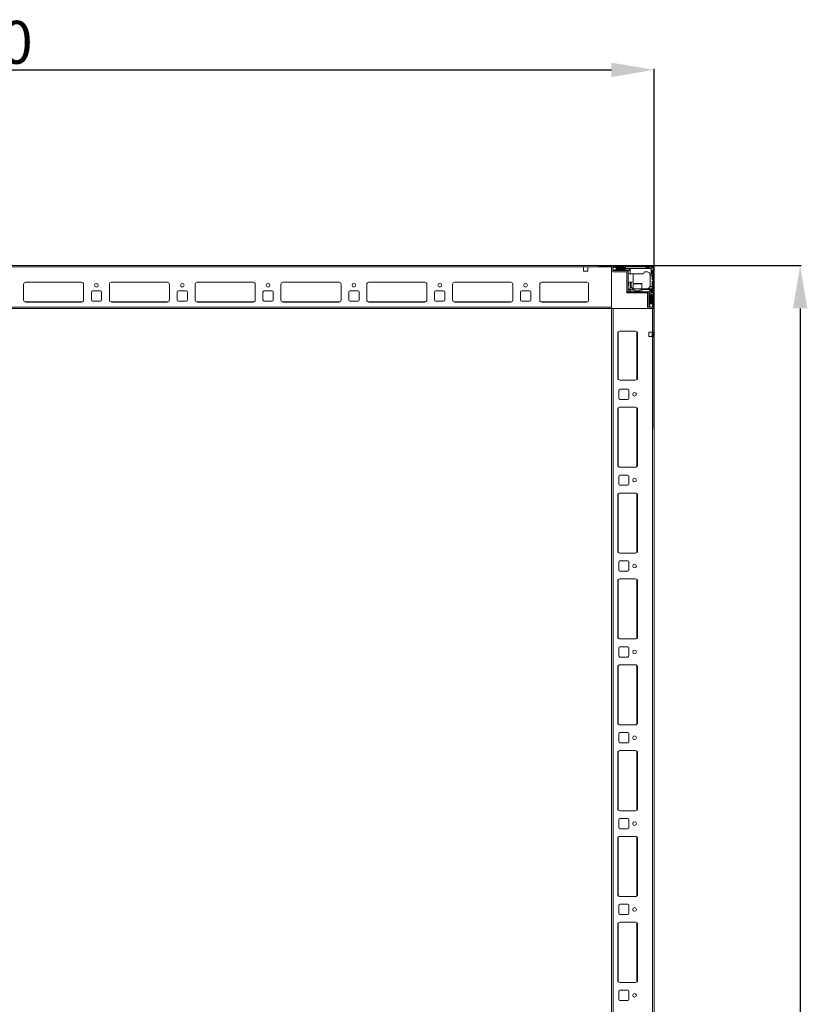
# Model space of a CAD drawing. Units: millimetres. Extents: x -5 to 11576, y 17 to 11644.
# Drawn here: x 2728 to 3646, y 3634 to 4780 of the extents above; entities that cross this region are included whole.
import ezdxf

# ---------------------------------------------------------------- set-up
doc = ezdxf.new("R2010")
doc.units = ezdxf.units.MM
doc.layers.add('2', color=7, linetype='Continuous')
doc.dimstyles.new('ISO-25', dxfattribs={"dimtxt": 2.5, "dimasz": 2.5, "dimexe": 1.25, "dimexo": 0.625, "dimtad": 1, "dimtxsty": 'Standard', "dimcen": 2.5, "dimadec": 0, "dimazin": 0, "dimtfac": 1, "dimtmove": 0, "dimatfit": 3, "dimfxl": 1, "dimarcsym": 0})

# ---------------------------------------------------------------- blocks, each defined once
blk = doc.blocks.new('*D23')
at = {"layer": '2', "color": 0, "linetype": 'ByBlock', "lineweight": -2}
for p, q in [((3402.6, 4494.1), (3638.9, 4494.1)), ((3637.6, 4444.1), (3637.6, 2544.1)), ((3390.8, 2494.1), (3638.9, 2494.1))]:
    blk.add_line(p, q, dxfattribs=at)
at = {"layer": '2', "color": 0, "linetype": 'ByBlock'}
for points in [[(3629.3, 4444.1), (3646, 4444.1), (3637.6, 4494.1)], [(3629.3, 2544.1), (3646, 2544.1), (3637.6, 2494.1)]]:
    blk.add_solid(points, dxfattribs=at)
at = {"layer": 'Defpoints', "color": 0, "linetype": 'ByBlock'}
for p in [(3401.9, 4494.1), (3390.2, 2494.1), (3637.6, 2494.1)]:
    blk.add_point(p, dxfattribs=at)
at = {"layer": '2', "color": 0, "linetype": 'ByBlock', "insert": (3612, 3494.1), "char_height": 50, "attachment_point": 5, "rotation": 90}
blk.add_mtext('2000', dxfattribs=at)
blk = doc.blocks.new('*D24')
at = {"layer": '2', "color": 0, "linetype": 'ByBlock', "lineweight": -2}
for p, q in [((1867.7, 4381.6), (1867.7, 4723.2)), ((1917.7, 4722), (3417.7, 4722)), ((3467.7, 4304.3), (3467.7, 4723.2))]:
    blk.add_line(p, q, dxfattribs=at)
at = {"layer": '2', "color": 0, "linetype": 'ByBlock'}
for points in [[(1917.7, 4730.3), (1917.7, 4713.6), (1867.7, 4722)], [(3417.7, 4730.3), (3417.7, 4713.6), (3467.7, 4722)]]:
    blk.add_solid(points, dxfattribs=at)
at = {"layer": 'Defpoints', "color": 0, "linetype": 'ByBlock'}
for p in [(3467.7, 4722), (1867.7, 4381), (3467.7, 4303.7)]:
    blk.add_point(p, dxfattribs=at)
at = {"layer": '2', "color": 0, "linetype": 'ByBlock', "insert": (2667.7, 4747.6), "char_height": 50, "attachment_point": 5}
blk.add_mtext('1600', dxfattribs=at)

msp = doc.modelspace()

# ---------------------------------------------------------------- linework, layer by layer
at = {"color": 7, "linetype": 'Continuous', "lineweight": 15}
for p, q in [((3417.676, 4494.083), (1869.276, 4494.083)), ((1917.676, 4492.483), (3417.676, 4492.483)), ((3385.176, 4492.483), (3390.176, 4492.483)), ((3385.176, 4487.483), (3385.176, 4492.483)), ((3390.176, 4487.483), (3385.176, 4487.483)), ((3390.176, 4492.483), (3417.676, 4492.483)), ((3390.176, 4492.483), (3390.176, 4487.483)), ((3417.676, 4492.483), (3417.676, 4494.083)), ((3417.676, 4445.683), (3417.676, 4492.483)), ((3417.676, 4492.483), (3417.676, 4488.183)), ((3419.176, 4492.483), (3419.176, 4488.183)), ((3421.304, 4492.36), (3419.176, 4491.083)), ((3419.176, 4489.583), (3421.676, 4488.583)), ((3466.076, 4494.083), (3419.276, 4494.083)), ((3466.076, 4492.583), (3419.276, 4492.583)), ((3419.276, 4488.083), (3435.576, 4488.083)), ((3419.276, 4486.583), (3435.576, 4486.583)), ((3421.676, 4492.583), (3421.304, 4492.36)), ((3424.176, 4490.583), (3421.304, 4492.36)), ((3421.676, 4488.583), (3421.752, 4488.583)), ((3421.752, 4488.583), (3424.176, 4490.083)), ((3421.752, 4488.583), (3423.176, 4488.583)), ((3422.676, 4492.583), (3423.676, 4491.583)), ((3423.676, 4491.583), (3433.676, 4491.583)), ((3432.676, 4489.083), (3423.676, 4489.083)), ((3424.176, 4490.083), (3424.176, 4490.583)), ((3444.099, 4490.583), (3424.176, 4490.583)), ((3424.176, 4490.083), (3439.676, 4490.083)), ((3436.176, 4488.583), (3433.176, 4488.583)), ((3433.676, 4491.583), (3434.676, 4492.583)), ((3435.676, 4463.593), (3435.676, 4486.483)), ((3437.176, 4487.583), (3439.676, 4490.083)), ((3437.176, 4486.483), (3437.176, 4487.583)), ((3437.176, 4486.483), (3437.176, 4463.593)), ((3442.876, 4484.583), (3437.176, 4484.583)), ((3439.676, 4490.083), (3439.676, 4484.583)), ((3444.099, 4484.583), (3443.676, 4484.583)), ((3464.176, 4490.583), (3444.099, 4490.583)), ((3444.099, 4484.583), (3454.176, 4484.583)), ((3459.676, 4486.583), (3456.176, 4486.583)), ((3457.176, 4492.583), (3458.176, 4491.583)), ((3458.176, 4491.583), (3461.676, 4491.583)), ((3461.676, 4491.583), (3462.676, 4492.583)), ((3462.505, 4484.583), (3464.176, 4484.583)), ((3465.737, 4492.144), (3464.176, 4490.583)), ((3464.176, 4484.583), (3464.176, 4490.583)), ((3465.176, 4484.583), (3464.176, 4484.583)), ((3466.176, 4489.083), (3465.176, 4488.083)), ((3465.176, 4488.083), (3465.176, 4484.583)), ((3465.176, 4484.583), (3465.176, 4482.083)), ((3466.176, 4445.683), (3466.176, 4492.483)), ((3467.676, 4445.683), (3467.676, 4492.483)), ((2734.953, 4474.573), (2800.4, 4474.573)), ((2734.953, 4474.573), (2800.4, 4474.573)), ((2735.176, 4474.583), (2800.176, 4474.583)), ((2735.176, 4474.583), (2800.176, 4474.583)), ((2834.953, 4474.573), (2900.4, 4474.573)), ((2835.176, 4474.583), (2900.176, 4474.583)), ((2934.953, 4474.573), (3000.4, 4474.573)), ((2935.176, 4474.583), (3000.176, 4474.583)), ((3034.953, 4474.573), (3100.4, 4474.573)), ((3035.176, 4474.583), (3100.176, 4474.583)), ((3134.953, 4474.573), (3200.4, 4474.573)), ((3135.176, 4474.583), (3200.176, 4474.583)), ((3234.953, 4474.573), (3300.4, 4474.573)), ((3235.176, 4474.583), (3300.176, 4474.583)), ((3336.453, 4474.573), (3388.9, 4474.573)), ((3336.676, 4474.583), (3388.676, 4474.583)), ((3437.176, 4474.583), (3442.876, 4474.583)), ((3437.676, 4471.583), (3437.676, 4474.583)), ((3439.676, 4474.583), (3439.676, 4467.083)), ((3440.676, 4470.083), (3440.676, 4474.583)), ((3443.176, 4472.783), (3443.176, 4467.083)), ((3453.176, 4467.083), (3453.176, 4472.783)), ((3462.676, 4482.083), (3462.676, 4483.583)), ((3465.176, 4482.083), (3462.676, 4482.083)), ((3462.676, 4470.083), (3462.676, 4482.083)), ((3465.176, 4478.083), (3465.176, 4482.083)), ((3466.176, 4477.083), (3465.176, 4478.083)), ((3465.176, 4475.083), (3466.176, 4476.083)), ((3465.176, 4469.583), (3465.176, 4475.083)), ((2732.676, 4454.083), (2732.676, 4472.083)), ((2732.676, 4454.083), (2732.676, 4472.083)), ((2802.676, 4472.083), (2802.676, 4454.083)), ((2802.676, 4472.083), (2802.676, 4454.083)), ((2811.676, 4454.083), (2811.676, 4463.083)), ((2813.176, 4464.583), (2822.176, 4464.583)), ((2823.676, 4463.083), (2823.676, 4454.083)), ((2832.676, 4454.083), (2832.676, 4472.083)), ((2902.676, 4472.083), (2902.676, 4454.083)), ((2902.676, 4472.083), (2902.676, 4454.083)), ((2911.676, 4454.083), (2911.676, 4463.083)), ((2913.176, 4464.583), (2922.176, 4464.583)), ((2923.676, 4463.083), (2923.676, 4454.083)), ((2932.676, 4454.083), (2932.676, 4472.083)), ((3002.676, 4472.083), (3002.676, 4454.083)), ((3002.676, 4472.083), (3002.676, 4454.083)), ((3002.676, 4472.083), (3002.676, 4454.083)), ((3011.676, 4454.083), (3011.676, 4463.083)), ((3013.176, 4464.583), (3022.176, 4464.583)), ((3023.676, 4463.083), (3023.676, 4454.083)), ((3032.676, 4454.083), (3032.676, 4472.083)), ((3102.676, 4472.083), (3102.676, 4454.083)), ((3111.676, 4454.083), (3111.676, 4463.083)), ((3113.176, 4464.583), (3122.176, 4464.583)), ((3123.676, 4463.083), (3123.676, 4454.083)), ((3132.676, 4454.083), (3132.676, 4472.083)), ((3202.676, 4472.083), (3202.676, 4454.083)), ((3211.676, 4454.083), (3211.676, 4463.083)), ((3213.176, 4464.583), (3222.176, 4464.583)), ((3223.676, 4463.083), (3223.676, 4454.083)), ((3232.676, 4454.083), (3232.676, 4472.083)), ((3302.676, 4472.083), (3302.676, 4454.083)), ((3311.676, 4454.083), (3311.676, 4463.083)), ((3313.176, 4464.583), (3322.176, 4464.583)), ((3323.676, 4463.083), (3323.676, 4454.083)), ((3334.176, 4454.083), (3334.176, 4472.083)), ((3391.176, 4472.083), (3391.176, 4454.083)), ((3435.676, 4463.593), (3437.176, 4463.593)), ((3435.676, 4463.583), (3435.676, 4462.083)), ((3435.676, 4463.583), (3460.076, 4463.583)), ((3460.076, 4462.083), (3435.676, 4462.083)), ((3437.908, 4466.351), (3437.176, 4467.083)), ((3439.676, 4467.083), (3437.908, 4466.351)), ((3437.908, 4466.351), (3439.944, 4464.315)), ((3439.676, 4467.083), (3440.676, 4466.083)), ((3439.944, 4464.315), (3440.676, 4466.083)), ((3440.676, 4463.583), (3439.944, 4464.315)), ((3440.676, 4466.083), (3443.176, 4466.083)), ((3443.176, 4467.083), (3443.176, 4463.583)), ((3443.176, 4467.083), (3453.176, 4467.083)), ((3445.176, 4466.833), (3445.176, 4464.471)), ((3445.176, 4464.471), (3445.731, 4464.083)), ((3445.176, 4464.471), (3451.176, 4464.471)), ((3445.731, 4464.083), (3445.176, 4463.695)), ((3445.176, 4463.695), (3445.176, 4463.583)), ((3445.176, 4463.695), (3451.176, 4463.695)), ((3445.731, 4464.083), (3450.294, 4464.083)), ((3450.294, 4464.083), (3450.622, 4464.083)), ((3450.622, 4464.083), (3451.176, 4464.471)), ((3451.176, 4463.695), (3450.622, 4464.083)), ((3451.176, 4464.471), (3451.176, 4466.833)), ((3451.176, 4463.583), (3451.176, 4463.695)), ((3453.176, 4463.583), (3453.176, 4467.083)), ((3453.176, 4467.083), (3464.176, 4467.083)), ((3453.176, 4466.083), (3463.676, 4466.083)), ((3459.849, 4462.083), (3459.849, 4446.083)), ((3460.076, 4463.583), (3461.176, 4463.583)), ((3460.176, 4461.983), (3460.176, 4445.683)), ((3461.176, 4463.583), (3463.676, 4466.083)), ((3461.676, 4461.983), (3461.676, 4445.683)), ((3462.176, 4459.583), (3462.176, 4462.583)), ((3462.634, 4469.583), (3465.176, 4469.583)), ((3463.676, 4466.083), (3463.676, 4450.583)), ((3464.176, 4450.583), (3464.176, 4467.083)), ((3464.176, 4467.083), (3465.176, 4467.083)), ((3465.176, 4469.583), (3465.176, 4467.083)), ((3465.176, 4463.083), (3465.176, 4467.083)), ((3465.176, 4463.083), (3466.176, 4462.083)), ((2800.176, 4451.583), (2735.176, 4451.583)), ((2800.176, 4451.583), (2735.176, 4451.583)), ((2822.176, 4452.583), (2813.176, 4452.583)), ((2900.176, 4451.583), (2835.176, 4451.583)), ((2922.176, 4452.583), (2913.176, 4452.583)), ((3000.176, 4451.583), (2935.176, 4451.583)), ((3022.176, 4452.583), (3013.176, 4452.583)), ((3100.176, 4451.583), (3035.176, 4451.583)), ((3122.176, 4452.583), (3113.176, 4452.583)), ((3200.176, 4451.583), (3135.176, 4451.583)), ((3222.176, 4452.583), (3213.176, 4452.583)), ((3300.176, 4451.583), (3235.176, 4451.583)), ((3322.176, 4452.583), (3313.176, 4452.583)), ((3388.676, 4451.583), (3336.676, 4451.583)), ((3459.676, 4460.083), (3459.676, 4458.383)), ((3463.676, 4450.583), (3462.176, 4448.159)), ((3462.676, 4450.083), (3462.676, 4459.083)), ((3464.176, 4450.583), (3463.676, 4450.583)), ((3465.953, 4447.711), (3464.176, 4450.583)), ((3466.176, 4461.083), (3465.176, 4460.083)), ((3465.176, 4460.083), (3465.176, 4450.083)), ((3465.176, 4450.083), (3466.176, 4449.083)), ((3417.676, 4445.683), (1917.676, 4445.683)), ((1917.676, 4444.083), (3417.676, 4444.083)), ((3417.676, 4444.083), (3417.676, 4445.683)), ((3461.776, 4445.583), (3466.076, 4445.583)), ((3461.776, 4444.083), (3466.076, 4444.083)), ((3462.176, 4449.583), (3462.176, 4448.159)), ((3462.176, 4448.159), (3462.176, 4448.083)), ((3462.176, 4448.083), (3463.176, 4445.583)), ((3464.676, 4445.583), (3465.953, 4447.711)), ((3465.953, 4447.711), (3466.176, 4448.083)), ((3466.076, 4444.083), (3467.599, 4444.083)), ((3467.599, 4444.083), (3467.599, 4445.191))]:
    msp.add_line(p, q, dxfattribs=at)
at = {"color": 8, "linetype": 'Continuous', "lineweight": 15}
for p, q in [((3442.876, 4474.583), (3442.876, 4484.583)), ((3453.176, 4472.783), (3443.176, 4472.783)), ((3446.676, 4466.833), (3445.176, 4466.833)), ((3451.176, 4466.833), (3446.676, 4466.833)), ((2800.876, 4451.683), (2734.476, 4451.683)), ((2800.876, 4451.683), (2734.476, 4451.683)), ((2900.876, 4451.683), (2834.476, 4451.683)), ((3000.876, 4451.683), (2934.476, 4451.683)), ((3100.876, 4451.683), (3034.476, 4451.683)), ((3200.876, 4451.683), (3134.476, 4451.683)), ((3300.876, 4451.683), (3234.476, 4451.683)), ((3389.376, 4451.683), (3335.976, 4451.683))]:
    msp.add_line(p, q, dxfattribs=at)
at = {"color": 7, "linetype": 'Continuous', "lineweight": 0}
for p, q in [((3417.676, 2544.083), (3417.676, 4444.083)), ((3419.676, 4444.083), (3417.676, 4444.083)), ((3419.676, 2544.083), (3419.676, 4444.083)), ((3465.676, 4444.083), (3419.676, 4444.083)), ((3465.676, 4416.583), (3465.676, 4444.083)), ((3465.676, 2544.083), (3465.676, 4444.083)), ((3467.676, 4444.083), (3465.676, 4444.083)), ((3467.676, 2544.083), (3467.676, 4444.083)), ((3445.676, 4417.583), (3427.676, 4417.583)), ((3465.676, 4416.583), (3461.176, 4416.583)), ((3461.176, 4416.583), (3461.176, 4411.583)), ((3465.176, 4411.583), (3465.176, 4416.583)), ((3465.676, 4416.583), (3466.176, 4416.583)), ((3466.176, 4416.583), (3466.176, 4411.583)), ((3425.176, 4415.083), (3425.176, 4363.083)), ((3448.176, 4363.083), (3448.176, 4415.083)), ((3461.176, 4411.583), (3465.676, 4411.583)), ((3466.176, 4411.583), (3465.676, 4411.583)), ((3427.676, 4360.583), (3445.676, 4360.583)), ((3426.176, 4348.583), (3426.176, 4339.583)), ((3436.676, 4350.083), (3427.676, 4350.083)), ((3438.176, 4339.583), (3438.176, 4348.583)), ((3427.676, 4338.083), (3436.676, 4338.083)), ((3425.176, 4326.583), (3425.176, 4261.583)), ((3445.676, 4329.083), (3427.676, 4329.083)), ((3448.176, 4261.583), (3448.176, 4326.583)), ((3427.676, 4259.083), (3445.676, 4259.083)), ((3426.176, 4248.583), (3426.176, 4239.583)), ((3436.676, 4250.083), (3427.676, 4250.083)), ((3438.176, 4239.583), (3438.176, 4248.583)), ((3427.676, 4238.083), (3436.676, 4238.083)), ((3425.176, 4226.583), (3425.176, 4161.583)), ((3445.676, 4229.083), (3427.676, 4229.083)), ((3448.176, 4161.583), (3448.176, 4226.583)), ((3427.676, 4159.083), (3445.676, 4159.083)), ((3426.176, 4148.583), (3426.176, 4139.583)), ((3436.676, 4150.083), (3427.676, 4150.083)), ((3438.176, 4139.583), (3438.176, 4148.583)), ((3427.676, 4138.083), (3436.676, 4138.083)), ((3445.676, 4129.083), (3427.676, 4129.083)), ((3425.176, 4126.583), (3425.176, 4061.583)), ((3448.176, 4061.583), (3448.176, 4126.583)), ((3426.176, 4048.583), (3426.176, 4039.583)), ((3427.676, 4059.083), (3445.676, 4059.083)), ((3436.676, 4050.083), (3427.676, 4050.083)), ((3438.176, 4039.583), (3438.176, 4048.583)), ((3427.676, 4038.083), (3436.676, 4038.083)), ((3425.176, 4026.583), (3425.176, 3961.583)), ((3445.676, 4029.083), (3427.676, 4029.083)), ((3448.176, 3961.583), (3448.176, 4026.583)), ((3427.676, 3959.083), (3445.676, 3959.083)), ((3426.176, 3948.583), (3426.176, 3939.583)), ((3436.676, 3950.083), (3427.676, 3950.083)), ((3438.176, 3939.583), (3438.176, 3948.583)), ((3427.676, 3938.083), (3436.676, 3938.083)), ((3425.176, 3926.583), (3425.176, 3861.583)), ((3445.676, 3929.083), (3427.676, 3929.083)), ((3448.176, 3861.583), (3448.176, 3926.583)), ((3427.676, 3859.083), (3445.676, 3859.083)), ((3426.176, 3848.583), (3426.176, 3839.583)), ((3436.676, 3850.083), (3427.676, 3850.083)), ((3438.176, 3839.583), (3438.176, 3848.583)), ((3427.676, 3838.083), (3436.676, 3838.083)), ((3425.176, 3826.583), (3425.176, 3761.583)), ((3445.676, 3829.083), (3427.676, 3829.083)), ((3448.176, 3761.583), (3448.176, 3826.583)), ((3427.676, 3759.083), (3445.676, 3759.083)), ((3426.176, 3748.583), (3426.176, 3739.583)), ((3436.676, 3750.083), (3427.676, 3750.083)), ((3438.176, 3739.583), (3438.176, 3748.583)), ((3427.676, 3738.083), (3436.676, 3738.083)), ((3445.676, 3729.083), (3427.676, 3729.083)), ((3425.176, 3726.583), (3425.176, 3661.583)), ((3448.176, 3661.583), (3448.176, 3726.583)), ((3427.676, 3659.083), (3445.676, 3659.083)), ((3426.176, 3648.583), (3426.176, 3639.583)), ((3436.676, 3650.083), (3427.676, 3650.083)), ((3438.176, 3639.583), (3438.176, 3648.583)), ((3427.676, 3638.083), (3436.676, 3638.083))]:
    msp.add_line(p, q, dxfattribs=at)
at = {"color": 8, "linetype": 'Continuous', "lineweight": 0}
for p, q in [((3425.676, 4361.583), (3425.676, 4416.583)), ((3447.176, 4361.083), (3447.176, 4417.083)), ((3425.676, 4260.083), (3425.676, 4328.083)), ((3447.176, 4259.583), (3447.176, 4328.583)), ((3425.676, 4160.083), (3425.676, 4228.083)), ((3447.176, 4159.583), (3447.176, 4228.583)), ((3447.176, 4059.583), (3447.176, 4128.583)), ((3425.676, 4060.083), (3425.676, 4128.083)), ((3425.676, 3960.083), (3425.676, 4028.083)), ((3447.176, 3959.583), (3447.176, 4028.583)), ((3425.676, 3860.083), (3425.676, 3928.083)), ((3447.176, 3859.583), (3447.176, 3928.583)), ((3425.676, 3760.083), (3425.676, 3828.083)), ((3447.176, 3759.583), (3447.176, 3828.583)), ((3425.676, 3660.083), (3425.676, 3728.083)), ((3447.176, 3659.583), (3447.176, 3728.583))]:
    msp.add_line(p, q, dxfattribs=at)
at = {"color": 7, "linetype": 'Continuous', "lineweight": 15, "flags": 128}
msp.add_lwpolyline([(3443.061, 4484.519), (3443.091, 4484.525), (3443.676, 4484.583)], dxfattribs=at)
at = {"color": 7, "linetype": 'Continuous', "lineweight": 15}
for centre in [(2817.676, 4471.083), (2917.676, 4471.083), (3017.676, 4471.083), (3117.676, 4471.083), (3217.676, 4471.083), (3317.676, 4471.083)]:
    msp.add_circle(centre, 2.125, dxfattribs=at)
at = {"color": 7, "linetype": 'Continuous', "lineweight": 0}
for centre in [(3444.676, 4344.083), (3444.676, 4244.083), (3444.676, 4144.083), (3444.676, 4044.083), (3444.676, 3944.083), (3444.676, 3844.083), (3444.676, 3744.083), (3444.676, 3644.083)]:
    msp.add_circle(centre, 2.125, dxfattribs=at)
at = {"color": 7, "linetype": 'Continuous', "lineweight": 15}
for centre, radius, start, end in [((3419.276, 4492.483), 1.6, 90, 180), ((3419.276, 4488.183), 1.6, 180, 270), ((3419.276, 4492.483), 0.1, 90, 180), ((3419.276, 4488.183), 0.1, 180, 270), ((3423.676, 4488.583), 0.5, 90, 180), ((3432.676, 4488.583), 0.5, 0, 90), ((3435.576, 4486.483), 1.6, 0, 90), ((3435.576, 4486.483), 0.1, 0, 90), ((3436.176, 4487.583), 1, 0, 90), ((3442.876, 4484.283), 0.3, 0, 90), ((3454.176, 4486.583), 2, 270, 0), ((3459.676, 4483.583), 3, 19.471221, 90), ((3464.676, 4491.083), 1.5, 45, 90), ((3464.676, 4491.083), 1.5, 0, 45), ((3466.076, 4492.483), 1.6, 0, 90), ((3466.076, 4492.483), 0.1, 0, 90), ((2735.176, 4472.083), 2.5, 90, 180), ((2735.176, 4472.083), 2.5, 90, 180), ((2800.176, 4472.083), 2.5, 0, 90), ((2800.176, 4472.083), 2.5, 0, 90), ((2835.176, 4472.083), 2.5, 90, 180), ((2900.176, 4472.083), 2.5, 0, 90), ((2900.176, 4472.083), 2.5, 0, 90), ((2935.176, 4472.083), 2.5, 90, 180), ((3000.176, 4472.083), 2.5, 0, 90), ((3000.176, 4472.083), 2.5, 0, 90), ((3000.176, 4472.083), 2.5, 0, 90), ((3035.176, 4472.083), 2.5, 90, 180), ((3100.176, 4472.083), 2.5, 0, 90), ((3135.176, 4472.083), 2.5, 90, 180), ((3200.176, 4472.083), 2.5, 0, 90), ((3235.176, 4472.083), 2.5, 90, 180), ((3300.176, 4472.083), 2.5, 0, 90), ((3336.676, 4472.083), 2.5, 90, 180), ((3388.676, 4472.083), 2.5, 0, 90), ((3442.876, 4474.883), 0.3, 270, 0), ((3443.476, 4472.783), 0.3, 90, 180), ((3452.876, 4472.783), 0.3, 0, 90), ((2813.176, 4463.083), 1.5, 90, 180), ((2822.176, 4463.083), 1.5, 0, 90), ((2913.176, 4463.083), 1.5, 90, 180), ((2922.176, 4463.083), 1.5, 0, 90), ((3013.176, 4463.083), 1.5, 90, 180), ((3022.176, 4463.083), 1.5, 0, 90), ((3113.176, 4463.083), 1.5, 90, 180), ((3122.176, 4463.083), 1.5, 0, 90), ((3213.176, 4463.083), 1.5, 90, 180), ((3222.176, 4463.083), 1.5, 0, 90), ((3313.176, 4463.083), 1.5, 90, 180), ((3322.176, 4463.083), 1.5, 0, 90), ((3437.176, 4471.583), 0.5, 270, 0), ((3443.676, 4470.083), 3, 180, 260.405932), ((3444.926, 4466.833), 0.25, 0, 90), ((3451.426, 4466.833), 0.25, 90, 180), ((3460.076, 4461.983), 1.6, 0, 90), ((3460.076, 4461.983), 0.1, 0, 90), ((3461.176, 4462.583), 1, 0, 90), ((3459.676, 4470.083), 3, 350.405932, 0), ((2735.176, 4454.083), 2.5, 180, 270), ((2735.176, 4454.083), 2.5, 180, 270), ((2800.176, 4454.083), 2.5, 270, 0), ((2800.176, 4454.083), 2.5, 270, 0), ((2813.176, 4454.083), 1.5, 180, 270), ((2822.176, 4454.083), 1.5, 270, 0), ((2835.176, 4454.083), 2.5, 180, 270), ((2900.176, 4454.083), 2.5, 270, 0), ((2900.176, 4454.083), 2.5, 270, 0), ((2913.176, 4454.083), 1.5, 180, 270), ((2922.176, 4454.083), 1.5, 270, 0), ((2935.176, 4454.083), 2.5, 180, 270), ((3000.176, 4454.083), 2.5, 270, 0), ((3000.176, 4454.083), 2.5, 270, 0), ((3000.176, 4454.083), 2.5, 270, 0), ((3013.176, 4454.083), 1.5, 180, 270), ((3022.176, 4454.083), 1.5, 270, 0), ((3035.176, 4454.083), 2.5, 180, 270), ((3100.176, 4454.083), 2.5, 270, 0), ((3113.176, 4454.083), 1.5, 180, 270), ((3122.176, 4454.083), 1.5, 270, 0), ((3135.176, 4454.083), 2.5, 180, 270), ((3200.176, 4454.083), 2.5, 270, 0), ((3213.176, 4454.083), 1.5, 180, 270), ((3222.176, 4454.083), 1.5, 270, 0), ((3235.176, 4454.083), 2.5, 180, 270), ((3300.176, 4454.083), 2.5, 270, 0), ((3313.176, 4454.083), 1.5, 180, 270), ((3322.176, 4454.083), 1.5, 270, 0), ((3336.676, 4454.083), 2.5, 180, 270), ((3388.676, 4454.083), 2.5, 270, 0), ((3462.176, 4459.083), 0.5, 0, 90), ((3462.176, 4450.083), 0.5, 270, 0), ((3461.849, 4446.083), 2, 180, 250.5873), ((3461.776, 4445.683), 1.6, 180, 270), ((3461.776, 4445.683), 0.1, 180, 270), ((3466.076, 4445.683), 1.6, 270, 0), ((3466.076, 4445.683), 0.1, 270, 0)]:
    msp.add_arc(centre, radius, start, end, dxfattribs=at)
at = {"color": 7, "linetype": 'Continuous', "lineweight": 0}
for centre, radius, start, end in [((3427.676, 4415.083), 2.5, 90, 180), ((3445.676, 4415.083), 2.5, 0, 90), ((3427.676, 4363.083), 2.5, 180, 270), ((3445.676, 4363.083), 2.5, 270, 0), ((3427.676, 4348.583), 1.5, 90, 180), ((3436.676, 4348.583), 1.5, 0, 90), ((3427.676, 4339.583), 1.5, 180, 270), ((3436.676, 4339.583), 1.5, 270, 0), ((3427.676, 4326.583), 2.5, 90, 180), ((3445.676, 4326.583), 2.5, 0, 90), ((3427.676, 4261.583), 2.5, 180, 270), ((3445.676, 4261.583), 2.5, 270, 0), ((3427.676, 4248.583), 1.5, 90, 180), ((3436.676, 4248.583), 1.5, 0, 90), ((3427.676, 4239.583), 1.5, 180, 270), ((3436.676, 4239.583), 1.5, 270, 0), ((3427.676, 4226.583), 2.5, 90, 180), ((3445.676, 4226.583), 2.5, 0, 90), ((3427.676, 4161.583), 2.5, 180, 270), ((3445.676, 4161.583), 2.5, 270, 0), ((3427.676, 4148.583), 1.5, 90, 180), ((3436.676, 4148.583), 1.5, 0, 90), ((3427.676, 4126.583), 2.5, 90, 180), ((3427.676, 4139.583), 1.5, 180, 270), ((3436.676, 4139.583), 1.5, 270, 0), ((3445.676, 4126.583), 2.5, 0, 90), ((3427.676, 4061.583), 2.5, 180, 270), ((3445.676, 4061.583), 2.5, 270, 0), ((3427.676, 4048.583), 1.5, 90, 180), ((3436.676, 4048.583), 1.5, 0, 90), ((3427.676, 4039.583), 1.5, 180, 270), ((3436.676, 4039.583), 1.5, 270, 0), ((3427.676, 4026.583), 2.5, 90, 180), ((3445.676, 4026.583), 2.5, 0, 90), ((3427.676, 3961.583), 2.5, 180, 270), ((3445.676, 3961.583), 2.5, 270, 0), ((3427.676, 3948.583), 1.5, 90, 180), ((3436.676, 3948.583), 1.5, 0, 90), ((3427.676, 3939.583), 1.5, 180, 270), ((3436.676, 3939.583), 1.5, 270, 0), ((3427.676, 3926.583), 2.5, 90, 180), ((3445.676, 3926.583), 2.5, 0, 90), ((3427.676, 3861.583), 2.5, 180, 270), ((3445.676, 3861.583), 2.5, 270, 0), ((3427.676, 3848.583), 1.5, 90, 180), ((3436.676, 3848.583), 1.5, 0, 90), ((3427.676, 3839.583), 1.5, 180, 270), ((3436.676, 3839.583), 1.5, 270, 0), ((3427.676, 3826.583), 2.5, 90, 180), ((3445.676, 3826.583), 2.5, 0, 90), ((3427.676, 3761.583), 2.5, 180, 270), ((3445.676, 3761.583), 2.5, 270, 0), ((3427.676, 3748.583), 1.5, 90, 180), ((3427.676, 3739.583), 1.5, 180, 270), ((3436.676, 3748.583), 1.5, 0, 90), ((3436.676, 3739.583), 1.5, 270, 0), ((3427.676, 3726.583), 2.5, 90, 180), ((3445.676, 3726.583), 2.5, 0, 90), ((3427.676, 3661.583), 2.5, 180, 270), ((3445.676, 3661.583), 2.5, 270, 0), ((3427.676, 3648.583), 1.5, 90, 180), ((3436.676, 3648.583), 1.5, 0, 90), ((3427.676, 3639.583), 1.5, 180, 270), ((3436.676, 3639.583), 1.5, 270, 0)]:
    msp.add_arc(centre, radius, start, end, dxfattribs=at)
at = {"color": 7, "linetype": 'Continuous', "lineweight": 15}
for points, knots in [([(3443.176, 4482.283), (3443.176, 4482.357), (3443.176, 4482.931), (3443.176, 4483.735), (3443.176, 4484.271), (3443.176, 4484.275), (3443.176, 4484.276)], [0, 0, 0, 0, 0.05508182, 0.42734343, 0.79960505, 1, 1, 1, 1]), ([(3462.505, 4484.583), (3462.514, 4484.556), (3462.534, 4484.501), (3462.647, 4484.124), (3462.667, 4483.751), (3462.676, 4483.583)], [0, 0, 0, 0, 0.35548662, 0.71037174, 1, 1, 1, 1]), ([(3443.176, 4474.89), (3443.176, 4474.892), (3443.176, 4474.897), (3443.176, 4475.42), (3443.176, 4476.414), (3443.176, 4477.453), (3443.176, 4478.358), (3443.176, 4479.313), (3443.176, 4480.554), (3443.176, 4481.39), (3443.176, 4481.933)], [0, 0, 0, 0, 0.0942031, 0.26919852, 0.44419393, 0.53839703, 0.63459926, 0.73080148, 0.82500458, 1, 1, 1, 1]), ([(3445.476, 4473.083), (3445.402, 4473.083), (3444.828, 4473.083), (3444.024, 4473.083), (3443.489, 4473.083), (3443.485, 4473.083), (3443.483, 4473.083)], [0, 0, 0, 0, 0.05508182, 0.42734343, 0.79960505, 1, 1, 1, 1]), ([(3452.869, 4473.083), (3452.867, 4473.083), (3452.863, 4473.083), (3452.339, 4473.083), (3451.346, 4473.083), (3450.306, 4473.083), (3449.401, 4473.083), (3448.446, 4473.083), (3447.206, 4473.083), (3446.37, 4473.083), (3445.826, 4473.083)], [0, 0, 0, 0, 0.0942031, 0.26919852, 0.44419393, 0.53839703, 0.63459926, 0.73080148, 0.82500458, 1, 1, 1, 1]), ([(3462.634, 4469.583), (3462.573, 4469.337), (3462.452, 4468.846), (3462.011, 4468.139), (3461.288, 4467.472), (3460.448, 4467.14), (3459.871, 4467.083), (3459.679, 4467.083), (3459.676, 4467.083)], [0, 0, 0, 0, 0.15147186, 0.30202907, 0.52985306, 0.8435737, 0.99780306, 1, 1, 1, 1])]:
    msp.add_open_spline(points, degree=3, knots=knots, dxfattribs=at)

# ---------------------------------------------------------------- dimensions: what is measured, and where the dimension line sits
at = {"layer": '2', "color": 0, "linetype": 'ByBlock'}
dim = msp.add_linear_dim(base=(3467.676, 4721.963), p1=(1867.676, 4380.972), p2=(3467.676, 4303.657), dimstyle='ISO-25', override={"dimtxt": 50, "dimasz": 50}, dxfattribs=at)
dim.commit()
dim.dimension.update_dxf_attribs({"geometry": '*D24', "text_midpoint": (2667.676, 4747.588)})
dim = msp.add_linear_dim(base=(3637.65, 2494.083), p1=(3401.926, 4494.083), p2=(3390.176, 2494.083), angle=270, dimstyle='ISO-25', override={"dimtxt": 50, "dimasz": 50}, dxfattribs=at)
dim.commit()
dim.dimension.update_dxf_attribs({"geometry": '*D23', "text_midpoint": (3637.65, 3494.083), "dimtype": 160})

doc.saveas('drawing.dxf')
